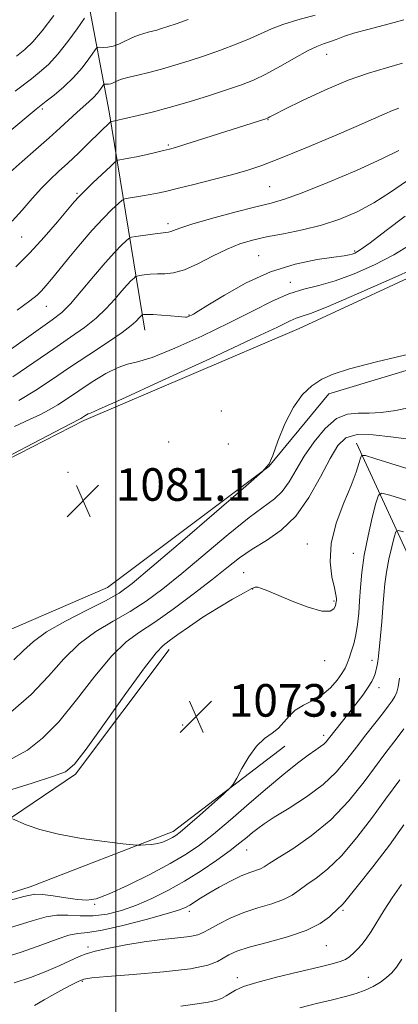
# Model space of a CAD drawing. Extents: x 2142300 to 2145200, y 322300 to 325200.
# Drawn here: x 2142976 to 2143069, y 322518 to 322760 of the extents above; entities that cross this region are included whole.
import ezdxf

# ---------------------------------------------------------------- set-up
doc = ezdxf.new("R2010")
doc.units = 0
doc.header["$MEASUREMENT"] = 0
for name, color, linetype, lineweight in [('DTM HARD BREAKLINE', 7, 'Continuous', 0), ('DTM SPOT ELEVATION', 2, 'Continuous', 13), ('GRID LINE', 7, 'Continuous', 0), ('INDEX CONTOUR', 41, 'Continuous', 13), ('INTERMEDIATE CONTOUR', 44, 'Continuous', 0), ('SPOT ELEVATION', 7, 'Continuous', 0)]:
    doc.layers.add(name, color=color, linetype=linetype, lineweight=lineweight)
doc.styles.add('Style-ITALICS', font='ITALICS.shx')

# ---------------------------------------------------------------- blocks, each defined once
blk = doc.blocks.new('SPOT')
at = {"layer": 'SPOT ELEVATION'}
for p, q in [((-3.91, -3.91), (3.82, 3.81)), ((-1.65, 3.77), (1.72, -3.93))]:
    blk.add_line(p, q, dxfattribs=at)

msp = doc.modelspace()

# ---------------------------------------------------------------- linework, layer by layer
at = {"layer": 'DTM HARD BREAKLINE'}
for points in [[(2142906.91, 323014.76, 1152.2), (2142937.87, 322953.57, 1142.01), (2142954.89, 322905.54, 1133.43), (2142970.78, 322858.61, 1124.52), (2142987.37, 322795.08, 1109.29), (2142998.38, 322737.03, 1096.5), (2143007.14, 322683.4, 1085.21)], [(2142869.95, 322576, 1082.77), (2142912.29, 322610.68, 1082.49), (2142956.87, 322643.17, 1081.83), (2142992.15, 322661.19, 1081.72), (2143045.11, 322683.78, 1081.16), (2143081.52, 322700.69, 1081.5), (2143124.51, 322723.2, 1081.66)], [(2142901.96, 322582.28, 1082.77), (2142973.16, 322609.45, 1081.44), (2142997.98, 322620.18, 1081.11), (2143037.6, 322649.86, 1080), (2143052.4, 322667.7, 1079.61), (2143101.55, 322682.51, 1079.89), (2143136.34, 322693.88, 1080.67)], [(2143059.14, 322655.58, 1074.58), (2143077.75, 322615.32, 1065.88), (2143086.79, 322594.35, 1061.29), (2143086.99, 322570.55, 1057.91), (2143086.57, 322553.93, 1055.09), (2143094.4, 322544.59, 1053.7), (2143106.63, 322539.71, 1052.54)], [(2142927.29, 322539.94, 1069.93), (2142969.2, 322560.22, 1071.48), (2142990.12, 322574.24, 1073.69), (2143013.12, 322604.89, 1073.42)], [(2142817.44, 322508.8, 1081.22), (2142841.85, 322510.66, 1078.56), (2142876.3, 322513.79, 1074.69), (2142909.91, 322521.61, 1070.98), (2142930.65, 322531.35, 1069.93), (2142978.93, 322546.6, 1070.59), (2143014.09, 322560.2, 1072.47), (2143041.53, 322581.16, 1071.59)]]:
    msp.add_polyline3d(points, dxfattribs=at)
at = {"layer": 'DTM SPOT ELEVATION'}
for p in [(2143051.84, 322751.17, 1095.28), (2142981.95, 322737.68, 1099.72), (2143037.44, 322735.05, 1093.91), (2143012.9, 322728.9, 1094.22), (2143037.83, 322718.64, 1090.99), (2142990.44, 322717.01, 1094.21), (2143012.79, 322709.56, 1090.42), (2142976.87, 322706.29, 1095.08), (2143035.11, 322701.64, 1086.9), (2143058.72, 322702.83, 1086.25), (2143042.88, 322695.16, 1084.53), (2142982.93, 322689.2, 1091.17), (2143018.01, 322687.12, 1086.11), (2143025.98, 322663.47, 1080.76), (2143013.01, 322655.93, 1081.75), (2143027.63, 322655.4, 1081.56), (2142988.27, 322648.46, 1081), (2143047.12, 322630.84, 1074.69), (2143058.4, 322628.5, 1072.72), (2143031.46, 322623.75, 1074.81), (2143033.65, 322619.75, 1073.95), (2143053.68, 322616.83, 1074.19), (2143051.32, 322602.15, 1073.51), (2143062.97, 322602.22, 1070.51), (2143038.41, 322594.49, 1072.96), (2143064.7, 322595.54, 1069.45), (2143016.47, 322586.35, 1073.07), (2143051.14, 322583.78, 1070.43), (2143032.2, 322555.63, 1067.21), (2142994.77, 322542.31, 1069.87), (2143055.87, 322540.82, 1061.75), (2143018.1, 322540.54, 1065.56), (2142993.14, 322531.83, 1064.42), (2143051.76, 322532.16, 1061.12), (2143029.89, 322524.27, 1060.46), (2143062.11, 322524.39, 1058.75), (2142991.79, 322523.35, 1061.8)]:
    msp.add_point(p, dxfattribs=at)
at = {"layer": 'GRID LINE', "flags": 128}
msp.add_lwpolyline([(2143000, 322500), (2143000, 325000)], dxfattribs=at)
at = {"layer": 'INDEX CONTOUR', "flags": 128}
for points, elevation in [([(2142966.918, 322726.44), (2142980.43, 322737.641), (2142981.672, 322738.643), (2142982.913, 322739.614), (2142984.817, 322741.124), (2142987.184, 322743.13), (2142989.597, 322745.436), (2142991.695, 322747.825), (2142993.352, 322750), (2142995.134, 322752.537), (2142995.527, 322752.856), (2142996.016, 322752.875), (2142996.859, 322752.839), (2142998.008, 322752.887), (2142999.331, 322753.13), (2143000.713, 322753.633), (2143002.091, 322754.292), (2143003.417, 322754.955), (2143004.652, 322755.504), (2143005.805, 322755.936), (2143006.899, 322756.282), (2143007.956, 322756.571), (2143010.078, 322757.117), (2143011.247, 322757.455), (2143012.752, 322757.94), (2143014.876, 322758.671), (2143017.776, 322759.697)], 1100), ([(2142969.645, 322675.479), (2142984.36, 322685.881), (2142986.703, 322687.737), (2142988.842, 322689.878), (2142991.515, 322692.957), (2142994.505, 322696.534), (2142997.352, 322699.894), (2142999.677, 322702.467), (2143001.411, 322704.24), (2143002.561, 322705.343), (2143003.222, 322705.921), (2143003.832, 322706.188), (2143004.909, 322706.37), (2143009.027, 322706.959), (2143011.01, 322707.222), (2143012.987, 322707.456), (2143013.497, 322707.593), (2143014.196, 322707.881), (2143015.708, 322708.44), (2143018.714, 322709.393), (2143023.556, 322710.784), (2143029.229, 322712.332), (2143034.389, 322713.676), (2143038.156, 322714.61), (2143041.5, 322715.559), (2143045.852, 322717.104), (2143052.129, 322719.615), (2143059.199, 322722.618), (2143065.414, 322725.426), (2143069.598, 322727.532)], 1090), ([(2142974.933, 322602.384), (2142977.342, 322604.683), (2142979.723, 322606.883), (2142982.968, 322609.234), (2142987.626, 322611.884), (2142992.857, 322614.56), (2142997.479, 322616.889), (2143000.793, 322618.759), (2143004.023, 322621.118), (2143008.88, 322625.178), (2143016.393, 322631.608), (2143031.981, 322645.018), (2143035.971, 322648.527), (2143037.68, 322650.491), (2143038.573, 322652.594), (2143039.844, 322656.071), (2143041.593, 322660.359), (2143043.654, 322664.445), (2143045.883, 322667.536), (2143048.234, 322669.717), (2143050.685, 322671.293), (2143053.425, 322672.572), (2143057.474, 322673.89), (2143064.064, 322675.588), (2143073.764, 322677.849)], 1080), ([(2142962.751, 322540.234), (2142977.387, 322544.219), (2142980.088, 322544.781), (2142982.001, 322544.734), (2142984.622, 322544.366), (2142987.715, 322543.879), (2142990.611, 322543.455), (2142992.9, 322543.295), (2142995.201, 322543.665), (2142998.396, 322544.846), (2143003.042, 322546.982), (2143008.398, 322549.659), (2143013.404, 322552.325), (2143017.305, 322554.604), (2143020.577, 322556.838), (2143024.007, 322559.547), (2143028.164, 322563.074), (2143032.762, 322567.053), (2143037.296, 322570.941), (2143041.334, 322574.28), (2143044.71, 322576.955), (2143047.327, 322578.937), (2143049.142, 322580.244), (2143050.326, 322581.067), (2143051.107, 322581.65), (2143051.703, 322582.216), (2143052.306, 322582.931), (2143057.297, 322589.244), (2143059.054, 322591.498), (2143060.721, 322593.705), (2143062.074, 322595.615), (2143062.949, 322597.045), (2143063.447, 322598.088), (2143063.735, 322598.904), (2143063.952, 322599.632), (2143064.13, 322600.343), (2143064.277, 322601.086), (2143064.404, 322601.958), (2143064.548, 322603.247), (2143065.045, 322608.245), (2143065.37, 322611.736), (2143065.659, 322615.199), (2143065.879, 322618.232), (2143066.123, 322621.024), (2143066.522, 322623.915), (2143067.151, 322627.093), (2143067.865, 322630.152), (2143068.463, 322632.531), (2143068.864, 322633.815), (2143069.453, 322634.151), (2143070.738, 322633.824)], 1070), ([(2143015.958, 322517.251), (2143019.98, 322517.88), (2143022.722, 322518.279), (2143024.599, 322518.655), (2143025.985, 322519.168), (2143027.112, 322519.804), (2143028.169, 322520.508), (2143029.414, 322521.245), (2143031.374, 322522.085), (2143034.646, 322523.119), (2143039.51, 322524.387), (2143045.015, 322525.707), (2143049.894, 322526.844), (2143053.191, 322527.635), (2143055.187, 322528.212), (2143056.474, 322528.777), (2143057.552, 322529.494), (2143058.551, 322530.364), (2143059.512, 322531.348), (2143060.482, 322532.446), (2143061.536, 322533.803), (2143062.759, 322535.611), (2143065.956, 322540.823), (2143067.982, 322543.917), (2143070.266, 322547.129)], 1060)]:
    msp.add_lwpolyline(points, dxfattribs=dict(at, elevation=elevation))
at = {"layer": 'INTERMEDIATE CONTOUR', "flags": 128}
for points, elevation in [([(2142974.032, 322722.222), (2142976.991, 322724.848), (2142980.366, 322727.754), (2142983.622, 322730.586), (2142986.34, 322733.055), (2142990.393, 322736.854), (2142991.992, 322738.269), (2142993.373, 322739.473), (2142994.539, 322740.573), (2142995.492, 322741.639), (2142996.222, 322742.586), (2142996.989, 322743.676), (2142997.157, 322743.813), (2142997.367, 322743.821), (2142997.729, 322743.805), (2142998.221, 322743.826), (2142998.788, 322743.93), (2142999.38, 322744.146), (2142999.971, 322744.428), (2143000.539, 322744.712), (2143001.115, 322744.958), (2143001.94, 322745.217), (2143003.305, 322745.564), (2143005.417, 322746.061), (2143008.137, 322746.715), (2143011.24, 322747.518), (2143014.547, 322748.464), (2143018.051, 322749.556), (2143021.792, 322750.8), (2143025.742, 322752.181), (2143029.601, 322753.615), (2143033.004, 322755.001), (2143038.241, 322757.411), (2143041.085, 322758.5), (2143044.713, 322759.585), (2143048.982, 322760.778)], 1098), ([(2142974.53, 322710.121), (2142976.981, 322712.892), (2142979.402, 322715.692), (2142981.699, 322718.248), (2142983.832, 322720.387), (2142985.945, 322722.338), (2142988.232, 322724.429), (2142990.791, 322726.869), (2142993.341, 322729.364), (2142998.668, 322734.557), (2142998.794, 322734.648), (2142998.901, 322734.674), (2142999.365, 322734.751), (2142999.765, 322734.831), (2143005.504, 322736.131), (2143008.913, 322736.958), (2143013.137, 322738.083), (2143018.018, 322739.505), (2143023.006, 322741.043), (2143027.457, 322742.474), (2143030.935, 322743.656), (2143033.856, 322744.814), (2143036.845, 322746.257), (2143040.329, 322748.169), (2143043.937, 322750.223), (2143047.097, 322751.963), (2143049.401, 322753.062), (2143051.091, 322753.705), (2143052.568, 322754.206), (2143054.201, 322754.821), (2143056.209, 322755.566), (2143058.78, 322756.401), (2143061.978, 322757.28), (2143068.44, 322758.925), (2143070.802, 322759.588)], 1096), ([(2142975.269, 322742.118), (2142979.238, 322745.161), (2142981.243, 322746.742), (2142983.408, 322748.67), (2142985.749, 322751.157), (2142988.222, 322754.264), (2142990.522, 322757.445), (2142992.281, 322759.994)], 1102), ([(2142975.563, 322750.709), (2142977.67, 322752.361), (2142979.631, 322754.21), (2142981.902, 322756.878), (2142984.749, 322760.706)], 1104), ([(2142975.44, 322698.937), (2142978.855, 322702.387), (2142982.364, 322706.242), (2142985.623, 322710.001), (2142989.76, 322714.904), (2142990.886, 322716.155), (2142992.26, 322717.524), (2142994.358, 322719.532), (2142998.739, 322723.666), (2142999.876, 322724.717), (2143000.458, 322725.128), (2143000.984, 322725.251), (2143001.873, 322725.386), (2143003.229, 322725.617), (2143005.073, 322725.979), (2143007.353, 322726.479), (2143009.719, 322727.027), (2143011.746, 322727.51), (2143013.208, 322727.869), (2143014.679, 322728.28), (2143016.934, 322728.975), (2143036.865, 322735.329), (2143037.271, 322735.473), (2143037.492, 322735.579), (2143037.861, 322735.781), (2143038.986, 322736.361), (2143041.54, 322737.64), (2143045.921, 322739.787), (2143051.432, 322742.359), (2143057.099, 322744.763), (2143062.142, 322746.549), (2143066.546, 322747.852), (2143070.49, 322748.956)], 1094), ([(2142975.773, 322688.296), (2142978.875, 322690.558), (2142980.627, 322691.983), (2142981.735, 322693.068), (2142982.821, 322694.27), (2142984.179, 322695.875), (2142986.018, 322698.126), (2142988.461, 322701.145), (2142991.282, 322704.568), (2142994.169, 322707.912), (2142996.829, 322710.763), (2142999.052, 322712.983), (2143000.65, 322714.504), (2143001.554, 322715.32), (2143002.181, 322715.663), (2143003.067, 322715.828), (2143004.596, 322716.053), (2143006.531, 322716.35), (2143008.481, 322716.675), (2143010.224, 322717.013), (2143012.214, 322717.465), (2143015.07, 322718.159), (2143019.172, 322719.171), (2143023.913, 322720.365), (2143028.445, 322721.552), (2143032.221, 322722.631), (2143035.911, 322723.868), (2143040.495, 322725.617), (2143046.567, 322728.083), (2143053.211, 322730.86), (2143059.13, 322733.395), (2143063.344, 322735.256), (2143066.112, 322736.5), (2143068.006, 322737.311), (2143069.599, 322737.886)], 1092), ([(2142974.688, 322671.887), (2142979.871, 322675.406), (2142984.746, 322678.781), (2142988.883, 322681.614), (2142992.319, 322684.042), (2142995.202, 322686.347), (2142997.66, 322688.722), (2142999.733, 322691.019), (2143001.439, 322693.008), (2143002.793, 322694.506), (2143003.803, 322695.538), (2143004.473, 322696.181), (2143004.859, 322696.518), (2143005.213, 322696.673), (2143005.84, 322696.778), (2143006.964, 322696.935), (2143008.486, 322697.102), (2143010.226, 322697.208), (2143012.078, 322697.247), (2143014.21, 322697.477), (2143016.864, 322698.228), (2143020.169, 322699.689), (2143023.807, 322701.527), (2143027.351, 322703.272), (2143030.517, 322704.566), (2143033.612, 322705.5), (2143037.085, 322706.273), (2143041.249, 322707.066), (2143045.871, 322707.993), (2143050.578, 322709.145), (2143055.072, 322710.608), (2143059.349, 322712.43), (2143063.478, 322714.652), (2143067.515, 322717.253), (2143071.448, 322719.968)], 1088), ([(2142976.126, 322666.061), (2142980.084, 322668.431), (2142984.212, 322671.164), (2142988.652, 322674.178), (2142993.406, 322677.346), (2142997.935, 322680.348), (2143001.562, 322682.817), (2143003.806, 322684.487), (2143004.961, 322685.505), (2143005.909, 322686.545), (2143006.494, 322687.114), (2143006.594, 322687.158), (2143006.772, 322687.188), (2143007.134, 322687.229), (2143007.872, 322687.251), (2143009.199, 322687.214), (2143011.199, 322687.091), (2143013.436, 322686.918), (2143015.347, 322686.75), (2143017.113, 322686.576), (2143017.457, 322686.599), (2143017.806, 322686.701), (2143018.193, 322686.862), (2143018.592, 322687.056), (2143019.089, 322687.327), (2143020.213, 322688.005), (2143022.606, 322689.491), (2143026.697, 322691.994), (2143032.062, 322694.971), (2143038.066, 322697.685), (2143044.078, 322699.567), (2143049.473, 322700.698), (2143053.63, 322701.321), (2143056.138, 322701.662), (2143057.415, 322701.852), (2143058.091, 322702.002), (2143058.782, 322702.279), (2143060.067, 322703.079), (2143062.512, 322704.849), (2143066.432, 322707.821), (2143071.129, 322711.35)], 1086), ([(2142975.065, 322659.683), (2142978.77, 322661.447), (2142981.446, 322662.687), (2142983.613, 322663.785), (2142985.744, 322665.061), (2142988.095, 322666.615), (2142990.873, 322668.488), (2142994.16, 322670.637), (2142997.558, 322672.701), (2143000.546, 322674.234), (2143002.867, 322674.992), (2143005.321, 322675.547), (2143008.971, 322676.671), (2143014.515, 322678.912), (2143021.184, 322681.925), (2143027.843, 322685.135), (2143033.583, 322688.047), (2143038.404, 322690.464), (2143042.531, 322692.264), (2143046.227, 322693.428), (2143049.883, 322694.336), (2143053.928, 322695.47), (2143058.628, 322697.194), (2143063.606, 322699.394), (2143068.33, 322701.842), (2143072.359, 322704.308)], 1084), ([(2142969.477, 322650.299), (2142984.89, 322658.316), (2142991.102, 322661.509), (2142991.363, 322661.665), (2142992.397, 322662.35), (2142992.814, 322662.605), (2142993.181, 322662.792), (2142993.736, 322663.009), (2142995.929, 322663.948), (2143001.51, 322666.449), (2143011.392, 322670.961), (2143023.119, 322676.363), (2143033.4, 322681.141), (2143039.744, 322684.141), (2143042.882, 322685.644), (2143044.347, 322686.289), (2143045.606, 322686.707), (2143047.845, 322687.485), (2143052.183, 322689.205), (2143059.19, 322692.186), (2143067.238, 322695.72), (2143074.148, 322698.835)], 1082), ([(2142974.184, 322589.474), (2142979.213, 322593.881), (2142983.481, 322598.352), (2142987.248, 322602.584), (2142990.998, 322606.299), (2142995.087, 322609.316), (2142999.36, 322611.856), (2143003.537, 322614.237), (2143007.467, 322616.778), (2143011.528, 322619.792), (2143016.228, 322623.594), (2143027.659, 322633.169), (2143032.771, 322637.305), (2143039.032, 322641.953), (2143040.92, 322643.759), (2143042.59, 322646.118), (2143044.313, 322649.046), (2143046.322, 322652.4), (2143048.771, 322655.967), (2143051.502, 322659.237), (2143054.283, 322661.628), (2143056.943, 322662.754), (2143059.561, 322663.004), (2143062.278, 322662.964), (2143065.273, 322663.133), (2143068.867, 322663.662), (2143073.419, 322664.616)], 1078), ([(2142974.547, 322578.091), (2142978.316, 322580.212), (2142982.005, 322583.089), (2142985.949, 322587.149), (2142990.348, 322592.547), (2142994.864, 322598.352), (2142999.028, 322603.364), (2143002.548, 322606.75), (2143005.863, 322609.151), (2143009.594, 322611.585), (2143014.141, 322614.796), (2143019.033, 322618.466), (2143023.575, 322622.01), (2143027.278, 322624.975), (2143030.439, 322627.434), (2143033.563, 322629.592), (2143037.022, 322631.705), (2143040.672, 322634.226), (2143044.242, 322637.658), (2143047.492, 322642.261), (2143050.322, 322647.304), (2143052.666, 322651.81), (2143054.576, 322655), (2143056.59, 322656.89), (2143059.364, 322657.696), (2143063.282, 322657.663), (2143067.628, 322657.171), (2143071.41, 322656.632)], 1076), ([(2142973.401, 322570.144), (2142979.417, 322572.045), (2142984.471, 322573.665), (2142987.597, 322574.883), (2142989.825, 322576.704), (2142992.685, 322580.417), (2142997.215, 322586.741), (2143002.481, 322594.12), (2143007.057, 322600.428), (2143009.916, 322604.111), (2143011.626, 322605.882), (2143013.154, 322607.025), (2143015.282, 322608.576), (2143018.08, 322610.582), (2143021.432, 322612.844), (2143025.146, 322615.15), (2143028.718, 322617.248), (2143031.571, 322618.865), (2143033.304, 322619.812), (2143034.251, 322620.193), (2143034.931, 322620.187), (2143035.831, 322619.923), (2143037.338, 322619.333), (2143043.391, 322616.814), (2143047.334, 322615.317), (2143050.676, 322614.355), (2143052.699, 322614.31), (2143053.64, 322614.89), (2143053.981, 322615.638), (2143054.13, 322616.191), (2143054.201, 322616.58), (2143054.23, 322616.933), (2143054.23, 322617.413), (2143054.108, 322618.33), (2143053.744, 322620.028), (2143053.122, 322622.767), (2143052.67, 322626.457), (2143052.914, 322630.926), (2143054.19, 322635.924), (2143056.049, 322640.903), (2143057.848, 322645.243), (2143059.076, 322648.46), (2143059.778, 322650.62), (2143060.135, 322651.936), (2143060.439, 322652.571), (2143061.424, 322652.533), (2143063.931, 322651.789), (2143078.404, 322647.278)], 1074), ([(2142974.575, 322563.293), (2142977.98, 322561.867), (2142981.344, 322560.691), (2142985.917, 322559.501), (2142991.544, 322558.493), (2142997.226, 322557.72), (2143001.753, 322557.195), (2143004.282, 322556.918), (2143005.43, 322556.823), (2143006.183, 322556.828), (2143007.318, 322556.874), (2143008.789, 322556.997), (2143010.342, 322557.254), (2143011.762, 322557.678), (2143012.978, 322558.193), (2143013.959, 322558.701), (2143014.764, 322559.19), (2143015.822, 322560.003), (2143017.657, 322561.571), (2143020.551, 322564.116), (2143026.573, 322569.461), (2143028.138, 322570.891), (2143028.953, 322571.875), (2143029.719, 322573.262), (2143030.982, 322575.629), (2143032.685, 322578.505), (2143034.615, 322581.156), (2143036.578, 322583.038), (2143038.428, 322584.38), (2143040.036, 322585.603), (2143041.344, 322587.027), (2143042.602, 322588.558), (2143044.132, 322590), (2143046.15, 322591.229), (2143048.456, 322592.411), (2143050.744, 322593.782), (2143052.75, 322595.491), (2143054.384, 322597.332), (2143055.6, 322599.016), (2143056.393, 322600.344), (2143056.918, 322601.5), (2143057.373, 322602.761), (2143057.907, 322604.354), (2143058.482, 322606.289), (2143059.007, 322608.527), (2143059.418, 322611.032), (2143059.724, 322613.799), (2143059.956, 322616.829), (2143060.165, 322620.146), (2143060.485, 322623.856), (2143061.072, 322628.087), (2143062.006, 322632.809), (2143063.067, 322637.351), (2143063.955, 322640.886), (2143064.549, 322642.794), (2143065.426, 322643.292), (2143067.335, 322642.807), (2143089.339, 322635.942)], 1072), ([(2142973.893, 322536.528), (2142979.459, 322538.229), (2142982.898, 322539.243), (2142985.46, 322539.671), (2142988.176, 322539.65), (2142991.194, 322539.472), (2142994.438, 322539.466), (2142997.846, 322539.899), (2143001.395, 322540.781), (2143005.077, 322542.061), (2143008.884, 322543.694), (2143012.81, 322545.664), (2143016.851, 322547.965), (2143020.947, 322550.539), (2143024.806, 322553.147), (2143028.081, 322555.497), (2143030.525, 322557.37), (2143032.292, 322558.818), (2143033.643, 322559.966), (2143034.879, 322560.965), (2143036.475, 322562.101), (2143038.956, 322563.689), (2143042.622, 322565.949), (2143046.889, 322568.72), (2143050.955, 322571.741), (2143054.21, 322574.798), (2143056.824, 322577.851), (2143059.161, 322580.902), (2143061.492, 322583.92), (2143065.589, 322589.121), (2143066.993, 322590.946), (2143067.969, 322592.313), (2143068.626, 322593.393), (2143069.069, 322594.403), (2143069.399, 322595.737), (2143069.714, 322597.834)], 1068), ([(2142970.358, 322528.614), (2142976.742, 322530.562), (2142981.79, 322532.316), (2142985.6, 322533.74), (2142988.435, 322534.693), (2142990.667, 322535.133), (2142993.091, 322535.408), (2142996.613, 322535.968), (2143001.746, 322537.115), (2143007.474, 322538.574), (2143012.388, 322539.924), (2143015.452, 322540.852), (2143017.106, 322541.489), (2143018.159, 322542.075), (2143020.825, 322543.782), (2143022.845, 322545.009), (2143025.426, 322546.483), (2143028.236, 322547.989), (2143030.848, 322549.261), (2143032.923, 322550.109), (2143035.596, 322551.037), (2143036.485, 322551.498), (2143037.702, 322552.291), (2143039.904, 322553.702), (2143043.518, 322555.962), (2143048.071, 322559.09), (2143052.864, 322563.049), (2143057.284, 322567.687), (2143061.074, 322572.387), (2143066.173, 322579.256), (2143069.202, 322583.238), (2143070.853, 322585.455)], 1066), ([(2142975.031, 322523.006), (2142979.004, 322524.329), (2142982.812, 322525.806), (2142986.271, 322527.29), (2142990.979, 322529.452), (2142992.673, 322530.113), (2142994.908, 322530.752), (2142998.257, 322531.521), (2143002.438, 322532.339), (2143006.962, 322533.072), (2143011.358, 322533.615), (2143015.235, 322534.022), (2143018.224, 322534.377), (2143020.133, 322534.777), (2143021.491, 322535.345), (2143023.007, 322536.215), (2143025.236, 322537.458), (2143028.117, 322538.894), (2143031.437, 322540.281), (2143034.956, 322541.442), (2143038.334, 322542.451), (2143041.21, 322543.446), (2143043.357, 322544.544), (2143045.109, 322545.776), (2143046.936, 322547.151), (2143049.232, 322548.752), (2143052.072, 322550.959), (2143055.454, 322554.226), (2143059.283, 322558.754), (2143063.087, 322563.738), (2143066.301, 322568.12), (2143069.832, 322572.871)], 1064), ([(2142979.97, 322517.397), (2142982.38, 322518.811), (2142984.251, 322519.875), (2142986.503, 322521.11), (2142988.797, 322522.327), (2142990.722, 322523.304), (2142992.152, 322523.892), (2142994.107, 322524.24), (2142997.891, 322524.567), (2143004.258, 322525.055), (2143011.755, 322525.705), (2143018.383, 322526.476), (2143022.631, 322527.329), (2143024.98, 322528.215), (2143026.405, 322529.085), (2143027.804, 322529.913), (2143029.77, 322530.767), (2143032.822, 322531.739), (2143037.224, 322532.905), (2143042.225, 322534.277), (2143046.823, 322535.855), (2143050.229, 322537.59), (2143052.515, 322539.261), (2143054.863, 322541.428), (2143055.414, 322541.912), (2143055.824, 322542.31), (2143056.346, 322542.933), (2143059.643, 322547.094), (2143063.189, 322551.543), (2143067.272, 322556.825), (2143070.819, 322561.794)], 1062), ([(2143045.222, 322516.889), (2143049.347, 322517.93), (2143053.244, 322518.858), (2143056.459, 322519.652), (2143059.07, 322520.393), (2143061.29, 322521.192), (2143063.288, 322522.131), (2143065.067, 322523.181), (2143066.587, 322524.285), (2143067.851, 322525.44), (2143069.031, 322526.859), (2143070.342, 322528.81)], 1058)]:
    msp.add_lwpolyline(points, dxfattribs=dict(at, elevation=elevation))

# ---------------------------------------------------------------- block references
at = {"layer": 'SPOT ELEVATION'}
for p in [(2142991.963, 322641.451, 1081.064), (2143019.747, 322588.409, 1073.068)]:
    msp.add_blockref('SPOT', p, dxfattribs=at)

# ---------------------------------------------------------------- texts
at = {"layer": 'SPOT ELEVATION', "style": 'Style-ITALICS'}
for s, p in [('1081.1', (2142999.963, 322641.451, 1081.064)), ('1073.1', (2143027.747, 322588.409, 1073.068))]:
    msp.add_text(s, height=8, dxfattribs=at).set_placement(p)

doc.saveas('drawing.dxf')
